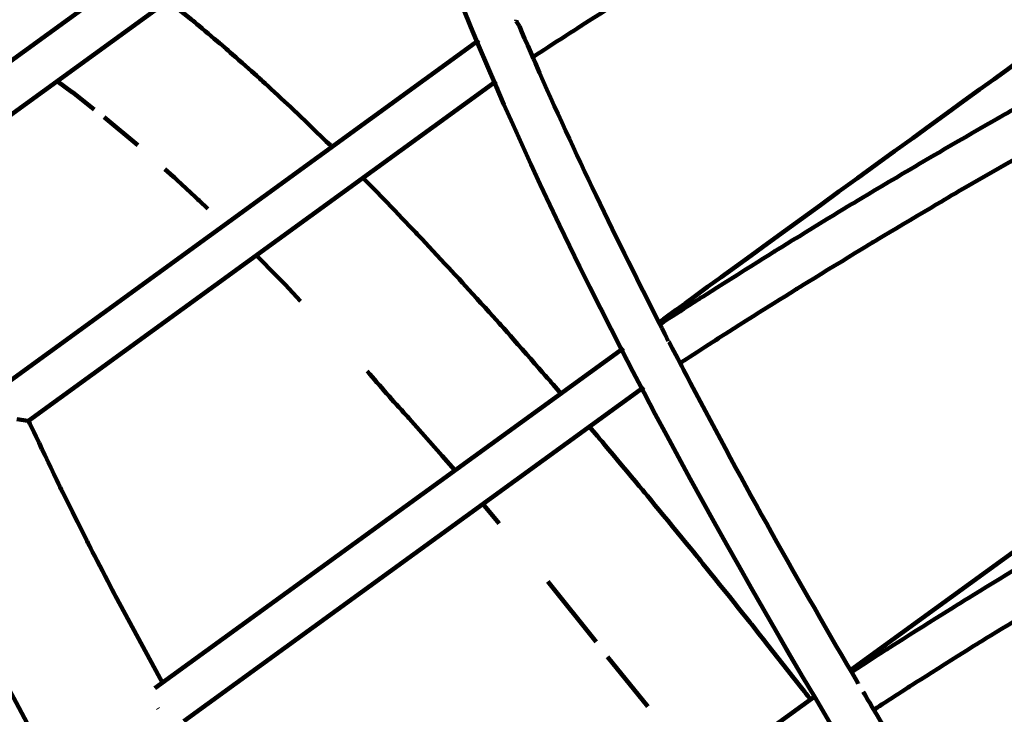
# Model space of a CAD drawing. Units: millimetres. Extents: x -4968 to 4916, y -4545 to 4557.
# Drawn here: x -1425 to -1202, y 1490 to 1648 of the extents above; entities that cross this region are included whole.
import ezdxf

# ---------------------------------------------------------------- set-up
doc = ezdxf.new("R2010")
doc.units = ezdxf.units.MM
doc.header["$MEASUREMENT"] = 0
doc.layers.add('layer 1', color=7, linetype='Continuous')

# ---------------------------------------------------------------- blocks, each defined once
blk = doc.blocks.new('ИК 0156Т-4')
at = {"layer": 'layer 1', "color": 18, "lineweight": 211, "true_color": 0x000000}
for points, knots in [([(439.8992, 2652.3859), (491.9172, 2700.1444), (547.5743, 2744.5488), (606.6422, 2785.1469), (606.6422, 2785.1469), (876.1661, 2970.3943), (1194.4743, 3060.6712), (1512.1053, 3052.0846), (1512.1053, 3052.0846), (1834.8224, 3120.0613), (2176.9142, 3083.2274), (2483.1669, 2937.2284), (2483.1669, 2937.2284), (2973.8501, 2703.3064), (3304.0498, 2222.0456), (3346.6851, 1680.6362), (3346.6851, 1680.6362), (3346.6851, 1680.6362), (3406.5749, 921.0597), (3406.5749, 921.0597), (3406.5749, 921.0597), (3406.5749, 921.0597), (3654.465, 942.8185), (3654.465, 942.8185), (3654.465, 942.8185), (3862.5522, 961.0836), (4050.2621, 873.5159), (4169.9705, 702.3324), (4169.9705, 702.3324), (4295.9399, 522.1963), (4324.5544, 323.4978), (4230.204, 121.0255), (4230.204, 121.0255), (4230.204, 121.0255), (4207.9855, 73.3455), (4207.9855, 73.3455), (4207.9855, 73.3455), (4402.8554, -54.0315), (4568.6336, -224.1073), (4691.243, -427.3026), (4691.243, -427.3026), (4901.3575, -775.5161), (4966.834, -1192.0897), (4873.8948, -1587.9163), (4873.8948, -1587.9163), (4822.6077, -1806.3472), (4725.311, -2008.9844), (4590.7246, -2183.4406), (4590.7246, -2183.4406), (4546.7633, -2402.7195), (4455.8249, -2611.6267), (4322.4585, -2794.7678), (4322.4585, -2794.7678), (4085.1394, -3120.6586), (3730.7482, -3341.9431), (3333.5907, -3411.8604), (3333.5907, -3411.8604), (3160.9223, -3442.2577), (2983.6381, -3443.1388), (2810.7669, -3414.9043), (2810.7669, -3414.9043), (2719.6489, -3490.5524), (2520.0097, -3744.0371), (2373.9964, -3697.667), (2373.9964, -3697.667), (2241.7238, -3868.5854), (2073.7384, -4012.3981), (1878.0087, -4117.4482), (1878.0087, -4117.4482), (1834.6739, -4140.7065), (1790.4633, -4161.8004), (1745.5328, -4180.7179), (1745.5328, -4180.7179), (1745.5328, -4180.7179), (1731.0153, -4193.7264), (1731.0153, -4193.7264), (1731.0153, -4193.7264), (1731.0153, -4193.7264), (1715.2759, -4193.0857), (1715.2759, -4193.0857), (1715.2759, -4193.0857), (1381.9921, -4325.2606), (1011.5424, -4339.1969), (666.2663, -4230.1037), (666.2663, -4230.1037), (589.9479, -4205.9902), (516.0637, -4176.2593), (445.0897, -4141.3346), (445.0897, -4141.3346), (445.0897, -4141.3346), (-634.9323, -4097.2983), (-634.9323, -4097.2983), (-634.9323, -4097.2983), (-866.3787, -4294.4142), (-1149.368, -4421.8844), (-1451.6844, -4463.7253), (-1451.6844, -4463.7253), (-1542.3221, -4476.2697), (-1634.0063, -4480.9709), (-1725.4291, -4477.8529), (-1725.4291, -4477.8529), (-1831.6456, -4510.4222), (-1941.6629, -4531.8616), (-2053.8135, -4541.3944), (-2053.8135, -4541.3944), (-2216.0283, -4555.1826), (-2380.242, -4543.6559), (-2538.9556, -4507.4302), (-2538.9556, -4507.4302), (-2832.5344, -4440.4221), (-3100.7955, -4291.03), (-3312.1511, -4077.5502), (-3312.1511, -4077.5502), (-3746.4984, -4080.954), (-4172.3465, -3905.827), (-4481.5505, -3577.8698), (-4481.5505, -3577.8698), (-4742.819, -3300.7554), (-4896.1874, -2939.3077), (-4913.5091, -2559.4567), (-4913.5091, -2559.4567), (-4917.2451, -2477.5286), (-4914.6147, -2395.3466), (-4905.6492, -2313.8248), (-4905.6492, -2313.8248), (-4894.4877, -2212.3341), (-4873.5378, -2112.2274), (-4843.2374, -2014.9628), (-4843.2374, -2014.9628), (-4837.5944, -1960.1773), (-4829.2457, -1905.681), (-4818.2411, -1851.7604), (-4818.2411, -1851.7604), (-4772.1321, -1625.8331), (-4679.9601, -1413.5099), (-4546.5674, -1228.9417), (-4546.5674, -1228.9417), (-4546.5674, -1228.9417), (-4705.822, -784.8692), (-4705.822, -784.8692), (-4705.822, -784.8692), (-4782.7225, -570.4365), (-4742.3303, -348.1802), (-4594.8983, -174.517), (-4594.8983, -174.517), (-4594.8983, -174.517), (-4445.2132, 1.8003), (-4445.2132, 1.8003), (-4445.2132, 1.8003), (-4445.2139, 74.2229), (-4440.2859, 146.7078), (-4430.4004, 218.6819), (-4430.4004, 218.6819), (-4401.6742, 427.8321), (-4331.691, 629.7022), (-4224.8917, 811.8013), (-4224.8917, 811.8013), (-3997.936, 1198.7743), (-3589.0057, 1489.4539), (-3141.68, 1572.3165), (-3141.68, 1572.3165), (-3061.631, 1918.1603), (-2930.0923, 2150.3017), (-2671.5849, 2394.1835), (-2671.5849, 2394.1835), (-2671.5849, 2394.1835), (-2671.5849, 3546.8967), (-2671.5849, 3546.8967), (-2671.5849, 3546.8967), (-2671.5849, 4097.6767), (-2222.3649, 4546.8967), (-1671.5849, 4546.8967), (-1671.5849, 4546.8967), (-1671.5849, 4546.8967), (-1087.7396, 4546.8967), (-1087.7396, 4546.8967), (-1087.7396, 4546.8967), (-536.9596, 4546.8967), (-87.7396, 4097.6767), (-87.7396, 3546.8967), (-87.7396, 3546.8967), (-87.7396, 3546.8967), (-87.7395, 2394.184), (-87.7395, 2394.184), (-87.7395, 2394.184), (-22.7098, 2332.8334), (26.9025, 2279.7999), (84.6111, 2211.374), (84.6111, 2211.374), (171.4751, 2380.3923), (292.096, 2532.4949), (439.8992, 2652.3859)], [0, 0, 0, 0, 0.02040816, 0.02040816, 0.02040816, 0.02040817, 0.04081633, 0.04081633, 0.04081633, 0.04081634, 0.06122449, 0.06122449, 0.06122449, 0.0612245, 0.08163265, 0.08163265, 0.08163265, 0.08163266, 0.10204082, 0.10204082, 0.10204082, 0.10204083, 0.12244898, 0.12244898, 0.12244898, 0.12244899, 0.14285714, 0.14285714, 0.14285714, 0.14285715, 0.16326531, 0.16326531, 0.16326531, 0.16326532, 0.18367347, 0.18367347, 0.18367347, 0.18367348, 0.20408163, 0.20408163, 0.20408163, 0.20408164, 0.2244898, 0.2244898, 0.2244898, 0.22448981, 0.24489796, 0.24489796, 0.24489796, 0.24489797, 0.26530612, 0.26530612, 0.26530612, 0.26530613, 0.28571429, 0.28571429, 0.28571429, 0.2857143, 0.30612245, 0.30612245, 0.30612245, 0.30612246, 0.32653061, 0.32653061, 0.32653061, 0.32653062, 0.34693878, 0.34693878, 0.34693878, 0.34693879, 0.36734694, 0.36734694, 0.36734694, 0.36734695, 0.3877551, 0.3877551, 0.3877551, 0.38775511, 0.40816327, 0.40816327, 0.40816327, 0.40816328, 0.42857143, 0.42857143, 0.42857143, 0.42857144, 0.44897959, 0.44897959, 0.44897959, 0.4489796, 0.46938776, 0.46938776, 0.46938776, 0.46938777, 0.48979592, 0.48979592, 0.48979592, 0.48979593, 0.51020408, 0.51020408, 0.51020408, 0.51020409, 0.53061224, 0.53061224, 0.53061224, 0.53061225, 0.55102041, 0.55102041, 0.55102041, 0.55102042, 0.57142857, 0.57142857, 0.57142857, 0.57142858, 0.59183673, 0.59183673, 0.59183673, 0.59183674, 0.6122449, 0.6122449, 0.6122449, 0.61224491, 0.63265306, 0.63265306, 0.63265306, 0.63265307, 0.65306122, 0.65306122, 0.65306122, 0.65306123, 0.67346939, 0.67346939, 0.67346939, 0.6734694, 0.69387755, 0.69387755, 0.69387755, 0.69387756, 0.71428571, 0.71428571, 0.71428571, 0.71428572, 0.73469388, 0.73469388, 0.73469388, 0.73469389, 0.75510204, 0.75510204, 0.75510204, 0.75510205, 0.7755102, 0.7755102, 0.7755102, 0.77551021, 0.79591837, 0.79591837, 0.79591837, 0.79591838, 0.81632653, 0.81632653, 0.81632653, 0.81632654, 0.83673469, 0.83673469, 0.83673469, 0.8367347, 0.85714286, 0.85714286, 0.85714286, 0.85714287, 0.87755102, 0.87755102, 0.87755102, 0.87755103, 0.89795918, 0.89795918, 0.89795918, 0.89795919, 0.91836735, 0.91836735, 0.91836735, 0.91836736, 0.93877551, 0.93877551, 0.93877551, 0.93877552, 0.95918367, 0.95918367, 0.95918367, 0.95918368, 1, 1, 1, 1]), ([(906.3683, -1137.2062), (920.3321, -1097.642), (982.0057, -1152.8176), (996.1952, -1165.732), (996.1952, -1165.732), (1110.1871, -1269.4766), (1316.0802, -1573.1656), (1345.2803, -1718.5082), (1345.2803, -1718.5082), (1349.2362, -1738.1978), (1354.2388, -1773.034), (1324.4134, -1772.6398)], [0, 0, 0, 0, 0.25, 0.25, 0.25, 0.25000001, 0.5, 0.5, 0.5, 0.50000001, 1, 1, 1, 1]), ([(906.3683, -1137.2062), (920.3321, -1097.642), (982.0057, -1152.8176), (996.1952, -1165.732), (996.1952, -1165.732), (1110.1871, -1269.4794), (1316.0802, -1573.1656), (1345.2803, -1718.5082), (1345.2803, -1718.5082), (1349.2362, -1738.1978), (1354.2388, -1773.034), (1324.4134, -1772.6398)], [0, 0, 0, 0, 0.25, 0.25, 0.25, 0.25000001, 0.5, 0.5, 0.5, 0.50000001, 1, 1, 1, 1]), ([(1298.4052, -1133.4733), (1298.4052, -1133.4733), (1296.1295, -1135.0665), (1296.1295, -1135.0665), (1296.1295, -1135.0665), (1296.1295, -1135.0665), (1471.3192, -1385.2656), (1471.3192, -1385.2656), (1471.3192, -1385.2656), (1471.3192, -1385.2656), (1473.5921, -1383.6724), (1473.5921, -1383.6724), (1473.5921, -1383.6724), (1473.5921, -1383.6724), (1472.4203, -1386.19), (1472.4203, -1386.19), (1472.4203, -1386.19), (1472.4203, -1386.19), (1749.2366, -1515.2739), (1749.2366, -1515.2739), (1749.2366, -1515.2739), (1749.2366, -1515.2739), (1750.4112, -1512.7563), (1750.4112, -1512.7563)], [0, 0, 0, 0, 0.14285714, 0.14285714, 0.14285714, 0.14285715, 0.28571429, 0.28571429, 0.28571429, 0.2857143, 0.42857143, 0.42857143, 0.42857143, 0.42857144, 0.57142857, 0.57142857, 0.57142857, 0.57142858, 0.71428571, 0.71428571, 0.71428571, 0.71428572, 1, 1, 1, 1]), ([(1298.4052, -1133.4733), (1298.4052, -1133.4733), (1296.1295, -1135.0665), (1296.1295, -1135.0665), (1296.1295, -1135.0665), (1296.1295, -1135.0665), (1471.3192, -1385.2656), (1471.3192, -1385.2656), (1471.3192, -1385.2656), (1471.3192, -1385.2656), (1473.5921, -1383.6724), (1473.5921, -1383.6724), (1473.5921, -1383.6724), (1473.5921, -1383.6724), (1472.4203, -1386.19), (1472.4203, -1386.19), (1472.4203, -1386.19), (1472.4203, -1386.19), (1749.2366, -1515.2739), (1749.2366, -1515.2739), (1749.2366, -1515.2739), (1749.2366, -1515.2739), (1750.4112, -1512.7563), (1750.4112, -1512.7563)], [0, 0, 0, 0, 0.14285714, 0.14285714, 0.14285714, 0.14285715, 0.28571429, 0.28571429, 0.28571429, 0.2857143, 0.42857143, 0.42857143, 0.42857143, 0.42857144, 0.57142857, 0.57142857, 0.57142857, 0.57142858, 0.71428571, 0.71428571, 0.71428571, 0.71428572, 1, 1, 1, 1]), ([(1180.1748, -1409.8165), (1180.1748, -1409.8165), (1180.2972, -1410.2488), (1180.2972, -1410.2488), (1180.2972, -1410.2488), (1180.2972, -1410.2488), (1187.4939, -1421.2274), (1187.4939, -1421.2274), (1187.4939, -1421.2274), (1200.5622, -1441.3182), (1213.5037, -1462.0086), (1225.8428, -1482.5556), (1225.8428, -1482.5556), (1225.8428, -1482.5556), (1232.3516, -1493.4826), (1232.3516, -1493.4826)], [0, 0, 0, 0, 0.2, 0.2, 0.2, 0.20000001, 0.4, 0.4, 0.4, 0.40000001, 0.6, 0.6, 0.6, 0.60000001, 1, 1, 1, 1]), ([(1180.1748, -1409.8165), (1180.1748, -1409.8165), (1180.2972, -1410.2488), (1180.2972, -1410.2488), (1180.2972, -1410.2488), (1180.2972, -1410.2488), (1187.4939, -1421.2274), (1187.4939, -1421.2274), (1187.4939, -1421.2274), (1200.5622, -1441.3182), (1213.5037, -1462.0086), (1225.8428, -1482.5556), (1225.8428, -1482.5556), (1225.8428, -1482.5556), (1232.3516, -1493.4826), (1232.3516, -1493.4826)], [0, 0, 0, 0, 0.2, 0.2, 0.2, 0.20000001, 0.4, 0.4, 0.4, 0.40000001, 0.6, 0.6, 0.6, 0.60000001, 1, 1, 1, 1]), ([(1243.265, -1492.5337), (1243.265, -1492.5337), (1347.0829, -1417.2063), (1347.0829, -1417.2063), (1347.0829, -1417.2063), (1347.0829, -1417.2063), (1348.1704, -1415.2705), (1348.1704, -1415.2705)], [0, 0, 0, 0, 0.33333333, 0.33333333, 0.33333333, 0.33333334, 1, 1, 1, 1]), ([(1243.265, -1492.5337), (1243.265, -1492.5337), (1347.0829, -1417.2063), (1347.0829, -1417.2063), (1347.0829, -1417.2063), (1347.0829, -1417.2063), (1348.1704, -1415.2705), (1348.1704, -1415.2705)], [0, 0, 0, 0, 0.33333333, 0.33333333, 0.33333333, 0.33333334, 1, 1, 1, 1]), ([(1125.4532, -1551.2873), (1125.4532, -1551.2873), (1141.2115, -1542.666), (1141.2115, -1542.666), (1141.2115, -1542.666), (1141.2115, -1542.666), (1157.5162, -1533.4981), (1157.5162, -1533.4981), (1157.5162, -1533.4981), (1157.5162, -1533.4981), (1173.7285, -1524.1264), (1173.7285, -1524.1264), (1173.7285, -1524.1264), (1173.7285, -1524.1264), (1189.8429, -1514.5425), (1189.8429, -1514.5425), (1189.8429, -1514.5425), (1189.8429, -1514.5425), (1205.8513, -1504.7439), (1205.8513, -1504.7439), (1205.8513, -1504.7439), (1205.8513, -1504.7439), (1221.7483, -1494.7278), (1221.7483, -1494.7278), (1221.7483, -1494.7278), (1221.7483, -1494.7278), (1229.9292, -1489.4152), (1229.9292, -1489.4152)], [0, 0, 0, 0, 0.125, 0.125, 0.125, 0.12500001, 0.25, 0.25, 0.25, 0.25000001, 0.375, 0.375, 0.375, 0.37500001, 0.5, 0.5, 0.5, 0.50000001, 0.625, 0.625, 0.625, 0.62500001, 0.75, 0.75, 0.75, 0.75000001, 1, 1, 1, 1]), ([(1125.4532, -1551.2873), (1125.4532, -1551.2873), (1141.2115, -1542.666), (1141.2115, -1542.666), (1141.2115, -1542.666), (1141.2115, -1542.666), (1157.5162, -1533.4981), (1157.5162, -1533.4981), (1157.5162, -1533.4981), (1157.5162, -1533.4981), (1173.7285, -1524.1264), (1173.7285, -1524.1264), (1173.7285, -1524.1264), (1173.7285, -1524.1264), (1189.8429, -1514.5425), (1189.8429, -1514.5425), (1189.8429, -1514.5425), (1189.8429, -1514.5425), (1205.8513, -1504.7439), (1205.8513, -1504.7439), (1205.8513, -1504.7439), (1205.8513, -1504.7439), (1221.7483, -1494.7278), (1221.7483, -1494.7278), (1221.7483, -1494.7278), (1221.7483, -1494.7278), (1229.9292, -1489.4152), (1229.9292, -1489.4152)], [0, 0, 0, 0, 0.125, 0.125, 0.125, 0.12500001, 0.25, 0.25, 0.25, 0.25000001, 0.375, 0.375, 0.375, 0.37500001, 0.5, 0.5, 0.5, 0.50000001, 0.625, 0.625, 0.625, 0.62500001, 0.75, 0.75, 0.75, 0.75000001, 1, 1, 1, 1]), ([(1294.588, -1553.7288), (1294.588, -1553.7288), (1292.7283, -1551.5619), (1292.7283, -1551.5619), (1292.7283, -1551.5619), (1292.7283, -1551.5619), (1281.4751, -1538.1364), (1281.4751, -1538.1364), (1281.4751, -1538.1364), (1281.4751, -1538.1364), (1269.8603, -1523.9632), (1269.8603, -1523.9632), (1269.8603, -1523.9632), (1269.8603, -1523.9632), (1257.8868, -1509.0369), (1257.8868, -1509.0369), (1257.8868, -1509.0369), (1257.8868, -1509.0369), (1245.5597, -1493.3493), (1245.5597, -1493.3493), (1245.5597, -1493.3493), (1245.5597, -1493.3493), (1244.3335, -1491.7588), (1244.3335, -1491.7588)], [0, 0, 0, 0, 0.14285714, 0.14285714, 0.14285714, 0.14285715, 0.28571429, 0.28571429, 0.28571429, 0.2857143, 0.42857143, 0.42857143, 0.42857143, 0.42857144, 0.57142857, 0.57142857, 0.57142857, 0.57142858, 0.71428571, 0.71428571, 0.71428571, 0.71428572, 1, 1, 1, 1]), ([(1294.588, -1553.7288), (1294.588, -1553.7288), (1292.7283, -1551.5619), (1292.7283, -1551.5619), (1292.7283, -1551.5619), (1292.7283, -1551.5619), (1281.4751, -1538.1364), (1281.4751, -1538.1364), (1281.4751, -1538.1364), (1281.4751, -1538.1364), (1269.8603, -1523.9632), (1269.8603, -1523.9632), (1269.8603, -1523.9632), (1269.8603, -1523.9632), (1257.8868, -1509.0369), (1257.8868, -1509.0369), (1257.8868, -1509.0369), (1257.8868, -1509.0369), (1245.5597, -1493.3493), (1245.5597, -1493.3493), (1245.5597, -1493.3493), (1245.5597, -1493.3493), (1244.3335, -1491.7588), (1244.3335, -1491.7588)], [0, 0, 0, 0, 0.14285714, 0.14285714, 0.14285714, 0.14285715, 0.28571429, 0.28571429, 0.28571429, 0.2857143, 0.42857143, 0.42857143, 0.42857143, 0.42857144, 0.57142857, 0.57142857, 0.57142857, 0.57142858, 0.71428571, 0.71428571, 0.71428571, 0.71428572, 1, 1, 1, 1]), ([(1233.5479, -1495.5026), (1240.2128, -1506.8938), (1246.7294, -1518.1406), (1253.1669, -1529.67), (1253.1669, -1529.67), (1259.4026, -1540.8382), (1265.6336, -1552.3147), (1271.5922, -1563.6335), (1271.5922, -1563.6335), (1271.5922, -1563.6335), (1276.4834, -1573.0188), (1276.4834, -1573.0188)], [0, 0, 0, 0, 0.25, 0.25, 0.25, 0.25000001, 0.5, 0.5, 0.5, 0.50000001, 1, 1, 1, 1]), ([(1233.5479, -1495.5026), (1240.2128, -1506.8938), (1246.7294, -1518.1406), (1253.1669, -1529.67), (1253.1669, -1529.67), (1259.4026, -1540.8382), (1265.6336, -1552.3147), (1271.5922, -1563.6335), (1271.5922, -1563.6335), (1271.5922, -1563.6335), (1276.4834, -1573.0188), (1276.4834, -1573.0188)], [0, 0, 0, 0, 0.25, 0.25, 0.25, 0.25000001, 0.5, 0.5, 0.5, 0.50000001, 1, 1, 1, 1]), ([(1391.6089, -1495.5543), (1391.6089, -1495.5543), (1401.9704, -1514.673), (1401.9704, -1514.673), (1401.9704, -1514.673), (1401.9704, -1514.673), (1408.4738, -1527.2013), (1408.4738, -1527.2013), (1408.4738, -1527.2013), (1408.4738, -1527.2013), (1414.5123, -1539.262), (1414.5123, -1539.262), (1414.5123, -1539.262), (1414.5123, -1539.262), (1422.0243, -1555.0475), (1422.0243, -1555.0475)], [0, 0, 0, 0, 0.2, 0.2, 0.2, 0.20000001, 0.4, 0.4, 0.4, 0.40000001, 0.6, 0.6, 0.6, 0.60000001, 1, 1, 1, 1]), ([(1391.6089, -1495.5543), (1391.6089, -1495.5543), (1401.9704, -1514.673), (1401.9704, -1514.673), (1401.9704, -1514.673), (1401.9704, -1514.673), (1408.4738, -1527.2013), (1408.4738, -1527.2013), (1408.4738, -1527.2013), (1408.4738, -1527.2013), (1414.5123, -1539.262), (1414.5123, -1539.262), (1414.5123, -1539.262), (1414.5123, -1539.262), (1422.0243, -1555.0475), (1422.0243, -1555.0475)], [0, 0, 0, 0, 0.2, 0.2, 0.2, 0.20000001, 0.4, 0.4, 0.4, 0.40000001, 0.6, 0.6, 0.6, 0.60000001, 1, 1, 1, 1]), ([(1129.7, -1560.2757), (1129.7, -1560.2757), (1145.7818, -1551.4776), (1145.7818, -1551.4776), (1145.7818, -1551.4776), (1145.7818, -1551.4776), (1162.1899, -1542.2527), (1162.1899, -1542.2527), (1162.1899, -1542.2527), (1162.1899, -1542.2527), (1178.5082, -1532.8184), (1178.5082, -1532.8184), (1178.5082, -1532.8184), (1178.5082, -1532.8184), (1194.7314, -1523.172), (1194.7314, -1523.172), (1194.7314, -1523.172), (1194.7314, -1523.172), (1210.8485, -1513.3055), (1210.8485, -1513.3055), (1210.8485, -1513.3055), (1210.8485, -1513.3055), (1226.8624, -1503.2159), (1226.8624, -1503.2159), (1226.8624, -1503.2159), (1226.8624, -1503.2159), (1234.978, -1497.9469), (1234.978, -1497.9469)], [0, 0, 0, 0, 0.125, 0.125, 0.125, 0.12500001, 0.25, 0.25, 0.25, 0.25000001, 0.375, 0.375, 0.375, 0.37500001, 0.5, 0.5, 0.5, 0.50000001, 0.625, 0.625, 0.625, 0.62500001, 0.75, 0.75, 0.75, 0.75000001, 1, 1, 1, 1]), ([(1129.7, -1560.2757), (1129.7, -1560.2757), (1145.7818, -1551.4776), (1145.7818, -1551.4776), (1145.7818, -1551.4776), (1145.7818, -1551.4776), (1162.1899, -1542.2527), (1162.1899, -1542.2527), (1162.1899, -1542.2527), (1162.1899, -1542.2527), (1178.5082, -1532.8184), (1178.5082, -1532.8184), (1178.5082, -1532.8184), (1178.5082, -1532.8184), (1194.7314, -1523.172), (1194.7314, -1523.172), (1194.7314, -1523.172), (1194.7314, -1523.172), (1210.8485, -1513.3055), (1210.8485, -1513.3055), (1210.8485, -1513.3055), (1210.8485, -1513.3055), (1226.8624, -1503.2159), (1226.8624, -1503.2159), (1226.8624, -1503.2159), (1226.8624, -1503.2159), (1234.978, -1497.9469), (1234.978, -1497.9469)], [0, 0, 0, 0, 0.125, 0.125, 0.125, 0.12500001, 0.25, 0.25, 0.25, 0.25000001, 0.375, 0.375, 0.375, 0.37500001, 0.5, 0.5, 0.5, 0.50000001, 0.625, 0.625, 0.625, 0.62500001, 0.75, 0.75, 0.75, 0.75000001, 1, 1, 1, 1]), ([(1315.7186, -1632.1803), (1315.7186, -1632.1803), (1422.0515, -1555.0311), (1422.0515, -1555.0311), (1422.0515, -1555.0311), (1422.0515, -1555.0311), (1422.2228, -1555.0529), (1422.2228, -1555.0529)], [0, 0, 0, 0, 0.33333333, 0.33333333, 0.33333333, 0.33333334, 1, 1, 1, 1]), ([(1315.7186, -1632.1803), (1315.7186, -1632.1803), (1422.0515, -1555.0311), (1422.0515, -1555.0311), (1422.0515, -1555.0311), (1422.0515, -1555.0311), (1422.2228, -1555.0529), (1422.2228, -1555.0529)], [0, 0, 0, 0, 0.33333333, 0.33333333, 0.33333333, 0.33333334, 1, 1, 1, 1]), ([(1127.8621, -1556.3416), (1127.8621, -1556.3416), (1128.1013, -1556.8419), (1128.1013, -1556.8419), (1128.1013, -1556.8419), (1154.6879, -1613.2112), (1183.5731, -1684.6188), (1197.994, -1745.3075), (1197.994, -1745.3075), (1199.3197, -1750.8864), (1200.7117, -1757.2239), (1201.8112, -1762.8493), (1201.8112, -1762.8493), (1201.8112, -1762.8493), (1203.3337, -1771.1173), (1203.3337, -1771.1173), (1203.3337, -1771.1173), (1203.3337, -1771.1173), (1204.5327, -1778.7), (1204.5327, -1778.7)], [0, 0, 0, 0, 0.16666667, 0.16666667, 0.16666667, 0.16666668, 0.33333333, 0.33333333, 0.33333333, 0.33333334, 0.5, 0.5, 0.5, 0.50000001, 0.66666667, 0.66666667, 0.66666667, 0.66666668, 1, 1, 1, 1]), ([(1127.8621, -1556.3416), (1127.8621, -1556.3416), (1128.1013, -1556.8419), (1128.1013, -1556.8419), (1128.1013, -1556.8419), (1154.6879, -1613.2112), (1183.5731, -1684.6188), (1197.994, -1745.3075), (1197.994, -1745.3075), (1199.3197, -1750.8864), (1200.7117, -1757.2239), (1201.8112, -1762.8493), (1201.8112, -1762.8493), (1201.8112, -1762.8493), (1203.3337, -1771.1173), (1203.3337, -1771.1173), (1203.3337, -1771.1173), (1203.3337, -1771.1173), (1204.5327, -1778.7), (1204.5327, -1778.7)], [0, 0, 0, 0, 0.16666667, 0.16666667, 0.16666667, 0.16666668, 0.33333333, 0.33333333, 0.33333333, 0.33333334, 0.5, 0.5, 0.5, 0.50000001, 0.66666667, 0.66666667, 0.66666667, 0.66666668, 1, 1, 1, 1]), ([(1345.0546, -1566.2979), (1342.087, -1562.9222), (1339.2065, -1559.5584), (1336.1587, -1556.2736), (1336.1587, -1556.2736), (1336.1587, -1556.2736), (1335.498, -1555.5613), (1335.498, -1555.5613)], [0, 0, 0, 0, 0.33333333, 0.33333333, 0.33333333, 0.33333334, 1, 1, 1, 1]), ([(1345.0546, -1566.2979), (1342.087, -1562.9222), (1339.2065, -1559.5584), (1336.1587, -1556.2736), (1336.1587, -1556.2736), (1336.1587, -1556.2736), (1335.498, -1555.5613), (1335.498, -1555.5613)], [0, 0, 0, 0, 0.33333333, 0.33333333, 0.33333333, 0.33333334, 1, 1, 1, 1]), ([(1346.0035, -1610.2068), (1346.0035, -1610.2068), (1343.5185, -1607.7137), (1343.5185, -1607.7137), (1343.5185, -1607.7137), (1343.5185, -1607.7137), (1334.1005, -1597.9259), (1334.1005, -1597.9259), (1334.1005, -1597.9259), (1334.1005, -1597.9259), (1324.3101, -1587.4231), (1324.3101, -1587.4231), (1324.3101, -1587.4231), (1324.3101, -1587.4231), (1314.1499, -1576.1998), (1314.1499, -1576.1998), (1314.1499, -1576.1998), (1314.1499, -1576.1998), (1303.6199, -1564.2479), (1303.6199, -1564.2479), (1303.6199, -1564.2479), (1303.6199, -1564.2479), (1301.0533, -1561.2572), (1301.0533, -1561.2572)], [0, 0, 0, 0, 0.14285714, 0.14285714, 0.14285714, 0.14285715, 0.28571429, 0.28571429, 0.28571429, 0.2857143, 0.42857143, 0.42857143, 0.42857143, 0.42857144, 0.57142857, 0.57142857, 0.57142857, 0.57142858, 0.71428571, 0.71428571, 0.71428571, 0.71428572, 1, 1, 1, 1]), ([(1346.0035, -1610.2068), (1346.0035, -1610.2068), (1343.5185, -1607.7137), (1343.5185, -1607.7137), (1343.5185, -1607.7137), (1343.5185, -1607.7137), (1334.1005, -1597.9259), (1334.1005, -1597.9259), (1334.1005, -1597.9259), (1334.1005, -1597.9259), (1324.3101, -1587.4231), (1324.3101, -1587.4231), (1324.3101, -1587.4231), (1324.3101, -1587.4231), (1314.1499, -1576.1998), (1314.1499, -1576.1998), (1314.1499, -1576.1998), (1314.1499, -1576.1998), (1303.6199, -1564.2479), (1303.6199, -1564.2479), (1303.6199, -1564.2479), (1303.6199, -1564.2479), (1301.0533, -1561.2572), (1301.0533, -1561.2572)], [0, 0, 0, 0, 0.14285714, 0.14285714, 0.14285714, 0.14285715, 0.28571429, 0.28571429, 0.28571429, 0.2857143, 0.42857143, 0.42857143, 0.42857143, 0.42857144, 0.57142857, 0.57142857, 0.57142857, 0.57142858, 0.71428571, 0.71428571, 0.71428571, 0.71428572, 1, 1, 1, 1]), ([(1319.718, -1641.5004), (1319.718, -1641.5004), (1429.5527, -1561.8092), (1429.5527, -1561.8092), (1429.5527, -1561.8092), (1429.5527, -1561.8092), (1430.1645, -1560.2132), (1430.1645, -1560.2132)], [0, 0, 0, 0, 0.33333333, 0.33333333, 0.33333333, 0.33333334, 1, 1, 1, 1]), ([(1319.718, -1641.5004), (1319.718, -1641.5004), (1429.5527, -1561.8092), (1429.5527, -1561.8092), (1429.5527, -1561.8092), (1429.5527, -1561.8092), (1430.1645, -1560.2132), (1430.1645, -1560.2132)], [0, 0, 0, 0, 0.33333333, 0.33333333, 0.33333333, 0.33333334, 1, 1, 1, 1]), ([(1161.8391, -1634.6028), (1161.8391, -1634.6028), (1178.3124, -1625.5872), (1178.3124, -1625.5872), (1178.3124, -1625.5872), (1178.3124, -1625.5872), (1195.7319, -1615.7885), (1195.7319, -1615.7885), (1195.7319, -1615.7885), (1195.7319, -1615.7885), (1213.0535, -1605.7697), (1213.0535, -1605.7697), (1213.0535, -1605.7697), (1213.0535, -1605.7697), (1230.269, -1595.5306), (1230.269, -1595.5306), (1230.269, -1595.5306), (1230.269, -1595.5306), (1247.3731, -1585.0632), (1247.3731, -1585.0632), (1247.3731, -1585.0632), (1247.3731, -1585.0632), (1264.3629, -1574.3646), (1264.3629, -1574.3646), (1264.3629, -1574.3646), (1264.3629, -1574.3646), (1273.9467, -1568.1494), (1273.9467, -1568.1494)], [0, 0, 0, 0, 0.125, 0.125, 0.125, 0.12500001, 0.25, 0.25, 0.25, 0.25000001, 0.375, 0.375, 0.375, 0.37500001, 0.5, 0.5, 0.5, 0.50000001, 0.625, 0.625, 0.625, 0.62500001, 0.75, 0.75, 0.75, 0.75000001, 1, 1, 1, 1]), ([(1161.8391, -1634.6028), (1161.8391, -1634.6028), (1178.3124, -1625.5872), (1178.3124, -1625.5872), (1178.3124, -1625.5872), (1178.3124, -1625.5872), (1195.7319, -1615.7885), (1195.7319, -1615.7885), (1195.7319, -1615.7885), (1195.7319, -1615.7885), (1213.0535, -1605.7697), (1213.0535, -1605.7697), (1213.0535, -1605.7697), (1213.0535, -1605.7697), (1230.269, -1595.5306), (1230.269, -1595.5306), (1230.269, -1595.5306), (1230.269, -1595.5306), (1247.3731, -1585.0632), (1247.3731, -1585.0632), (1247.3731, -1585.0632), (1247.3731, -1585.0632), (1264.3629, -1574.3646), (1264.3629, -1574.3646), (1264.3629, -1574.3646), (1264.3629, -1574.3646), (1273.9467, -1568.1494), (1273.9467, -1568.1494)], [0, 0, 0, 0, 0.125, 0.125, 0.125, 0.12500001, 0.25, 0.25, 0.25, 0.25000001, 0.375, 0.375, 0.375, 0.37500001, 0.5, 0.5, 0.5, 0.50000001, 0.625, 0.625, 0.625, 0.62500001, 0.75, 0.75, 0.75, 0.75000001, 1, 1, 1, 1]), ([(1165.4932, -1643.9174), (1165.4932, -1643.9174), (1182.8855, -1634.3988), (1182.8855, -1634.3988), (1182.8855, -1634.3988), (1182.8855, -1634.3988), (1200.4055, -1624.5431), (1200.4055, -1624.5431), (1200.4055, -1624.5431), (1200.4055, -1624.5431), (1217.8332, -1614.4645), (1217.8332, -1614.4645), (1217.8332, -1614.4645), (1217.8332, -1614.4645), (1235.1575, -1604.1602), (1235.1575, -1604.1602), (1235.1575, -1604.1602), (1235.1575, -1604.1602), (1252.373, -1593.6247), (1252.373, -1593.6247), (1252.373, -1593.6247), (1252.373, -1593.6247), (1269.4743, -1582.8555), (1269.4743, -1582.8555), (1269.4743, -1582.8555), (1269.4743, -1582.8555), (1278.5252, -1576.9856), (1278.5252, -1576.9856)], [0, 0, 0, 0, 0.125, 0.125, 0.125, 0.12500001, 0.25, 0.25, 0.25, 0.25000001, 0.375, 0.375, 0.375, 0.37500001, 0.5, 0.5, 0.5, 0.50000001, 0.625, 0.625, 0.625, 0.62500001, 0.75, 0.75, 0.75, 0.75000001, 1, 1, 1, 1]), ([(1165.4932, -1643.9174), (1165.4932, -1643.9174), (1182.8855, -1634.3988), (1182.8855, -1634.3988), (1182.8855, -1634.3988), (1182.8855, -1634.3988), (1200.4055, -1624.5431), (1200.4055, -1624.5431), (1200.4055, -1624.5431), (1200.4055, -1624.5431), (1217.8332, -1614.4645), (1217.8332, -1614.4645), (1217.8332, -1614.4645), (1217.8332, -1614.4645), (1235.1575, -1604.1602), (1235.1575, -1604.1602), (1235.1575, -1604.1602), (1235.1575, -1604.1602), (1252.373, -1593.6247), (1252.373, -1593.6247), (1252.373, -1593.6247), (1252.373, -1593.6247), (1269.4743, -1582.8555), (1269.4743, -1582.8555), (1269.4743, -1582.8555), (1269.4743, -1582.8555), (1278.5252, -1576.9856), (1278.5252, -1576.9856)], [0, 0, 0, 0, 0.125, 0.125, 0.125, 0.12500001, 0.25, 0.25, 0.25, 0.25000001, 0.375, 0.375, 0.375, 0.37500001, 0.5, 0.5, 0.5, 0.50000001, 0.625, 0.625, 0.625, 0.62500001, 0.75, 0.75, 0.75, 0.75000001, 1, 1, 1, 1]), ([(1187.7005, -1643.4389), (1187.7005, -1643.4389), (1188.4999, -1642.9223), (1188.4999, -1642.9223), (1188.4999, -1642.9223), (1188.4999, -1642.9223), (1278.7536, -1577.4369), (1278.7536, -1577.4369)], [0, 0, 0, 0, 0.33333333, 0.33333333, 0.33333333, 0.33333334, 1, 1, 1, 1]), ([(1187.7005, -1643.4389), (1187.7005, -1643.4389), (1188.4999, -1642.9223), (1188.4999, -1642.9223), (1188.4999, -1642.9223), (1188.4999, -1642.9223), (1278.7536, -1577.4369), (1278.7536, -1577.4369)], [0, 0, 0, 0, 0.33333333, 0.33333333, 0.33333333, 0.33333334, 1, 1, 1, 1]), ([(1278.0956, -1576.1482), (1283.206, -1586.173), (1288.1733, -1596.054), (1293.0355, -1606.2101), (1293.0355, -1606.2101), (1297.6794, -1615.9103), (1302.3664, -1626.0673), (1306.684, -1635.9159), (1306.684, -1635.9159), (1306.684, -1635.9159), (1310.4795, -1644.7167), (1310.4795, -1644.7167)], [0, 0, 0, 0, 0.25, 0.25, 0.25, 0.25000001, 0.5, 0.5, 0.5, 0.50000001, 1, 1, 1, 1]), ([(1278.0956, -1576.1482), (1283.206, -1586.173), (1288.1733, -1596.054), (1293.0355, -1606.2101), (1293.0355, -1606.2101), (1297.6794, -1615.9103), (1302.3664, -1626.0673), (1306.684, -1635.9159), (1306.684, -1635.9159), (1306.684, -1635.9159), (1310.4795, -1644.7167), (1310.4795, -1644.7167)], [0, 0, 0, 0, 0.25, 0.25, 0.25, 0.25000001, 0.5, 0.5, 0.5, 0.50000001, 1, 1, 1, 1]), ([(1381.2774, -1603.2358), (1381.2774, -1603.2358), (1383.2649, -1605.0873), (1383.2649, -1605.0873), (1383.2649, -1605.0873), (1383.2649, -1605.0873), (1389.1267, -1610.5684), (1389.1267, -1610.5684)], [0, 0, 0, 0, 0.33333333, 0.33333333, 0.33333333, 0.33333334, 1, 1, 1, 1]), ([(1381.2774, -1603.2358), (1381.2774, -1603.2358), (1383.2649, -1605.0873), (1383.2649, -1605.0873), (1383.2649, -1605.0873), (1383.2649, -1605.0873), (1389.1267, -1610.5684), (1389.1267, -1610.5684)], [0, 0, 0, 0, 0.33333333, 0.33333333, 0.33333333, 0.33333334, 1, 1, 1, 1]), ([(1390.4045, -1650.4725), (1390.4045, -1650.4725), (1384.9478, -1646.1604), (1384.9478, -1646.1604), (1384.9478, -1646.1604), (1384.9478, -1646.1604), (1377.4249, -1639.8501), (1377.4249, -1639.8501), (1377.4249, -1639.8501), (1377.4249, -1639.8501), (1369.5186, -1632.8546), (1369.5186, -1632.8546), (1369.5186, -1632.8546), (1369.5186, -1632.8546), (1361.2316, -1625.1712), (1361.2316, -1625.1712), (1361.2316, -1625.1712), (1361.2316, -1625.1712), (1353.0806, -1617.2948), (1353.0806, -1617.2948)], [0, 0, 0, 0, 0.16666667, 0.16666667, 0.16666667, 0.16666668, 0.33333333, 0.33333333, 0.33333333, 0.33333334, 0.5, 0.5, 0.5, 0.50000001, 0.66666667, 0.66666667, 0.66666667, 0.66666668, 1, 1, 1, 1]), ([(1390.4045, -1650.4725), (1390.4045, -1650.4725), (1384.9478, -1646.1604), (1384.9478, -1646.1604), (1384.9478, -1646.1604), (1384.9478, -1646.1604), (1377.4249, -1639.8501), (1377.4249, -1639.8501), (1377.4249, -1639.8501), (1377.4249, -1639.8501), (1369.5186, -1632.8546), (1369.5186, -1632.8546), (1369.5186, -1632.8546), (1369.5186, -1632.8546), (1361.2316, -1625.1712), (1361.2316, -1625.1712), (1361.2316, -1625.1712), (1361.2316, -1625.1712), (1353.0806, -1617.2948), (1353.0806, -1617.2948)], [0, 0, 0, 0, 0.16666667, 0.16666667, 0.16666667, 0.16666668, 0.33333333, 0.33333333, 0.33333333, 0.33333334, 0.5, 0.5, 0.5, 0.50000001, 0.66666667, 0.66666667, 0.66666667, 0.66666668, 1, 1, 1, 1]), ([(1187.9588, -1708.5627), (1187.9588, -1708.5627), (1204.9106, -1699.2834), (1204.9106, -1699.2834), (1204.9106, -1699.2834), (1204.9106, -1699.2834), (1223.4122, -1688.8703), (1223.4122, -1688.8703), (1223.4122, -1688.8703), (1223.4122, -1688.8703), (1241.8104, -1678.2262), (1241.8104, -1678.2262), (1241.8104, -1678.2262), (1241.8104, -1678.2262), (1260.0971, -1667.3455), (1260.0971, -1667.3455), (1260.0971, -1667.3455), (1260.0971, -1667.3455), (1278.2696, -1656.2282), (1278.2696, -1656.2282), (1278.2696, -1656.2282), (1278.2696, -1656.2282), (1296.3199, -1644.8663), (1296.3199, -1644.8663), (1296.3199, -1644.8663), (1296.3199, -1644.8663), (1307.4371, -1637.6669), (1307.4371, -1637.6669)], [0, 0, 0, 0, 0.125, 0.125, 0.125, 0.12500001, 0.25, 0.25, 0.25, 0.25000001, 0.375, 0.375, 0.375, 0.37500001, 0.5, 0.5, 0.5, 0.50000001, 0.625, 0.625, 0.625, 0.62500001, 0.75, 0.75, 0.75, 0.75000001, 1, 1, 1, 1]), ([(1187.9588, -1708.5627), (1187.9588, -1708.5627), (1204.9106, -1699.2834), (1204.9106, -1699.2834), (1204.9106, -1699.2834), (1204.9106, -1699.2834), (1223.4122, -1688.8703), (1223.4122, -1688.8703), (1223.4122, -1688.8703), (1223.4122, -1688.8703), (1241.8104, -1678.2262), (1241.8104, -1678.2262), (1241.8104, -1678.2262), (1241.8104, -1678.2262), (1260.0971, -1667.3455), (1260.0971, -1667.3455), (1260.0971, -1667.3455), (1260.0971, -1667.3455), (1278.2696, -1656.2282), (1278.2696, -1656.2282), (1278.2696, -1656.2282), (1278.2696, -1656.2282), (1296.3199, -1644.8663), (1296.3199, -1644.8663), (1296.3199, -1644.8663), (1296.3199, -1644.8663), (1307.4371, -1637.6669), (1307.4371, -1637.6669)], [0, 0, 0, 0, 0.125, 0.125, 0.125, 0.12500001, 0.25, 0.25, 0.25, 0.25000001, 0.375, 0.375, 0.375, 0.37500001, 0.5, 0.5, 0.5, 0.50000001, 0.625, 0.625, 0.625, 0.62500001, 0.75, 0.75, 0.75, 0.75000001, 1, 1, 1, 1]), ([(1226.4083, -1687.1357), (1215.3966, -1675.3278), (1204.4425, -1662.8983), (1194.0082, -1650.5785), (1194.0082, -1650.5785), (1194.0082, -1650.5785), (1187.9071, -1643.3057), (1187.9071, -1643.3057)], [0, 0, 0, 0, 0.33333333, 0.33333333, 0.33333333, 0.33333334, 1, 1, 1, 1]), ([(1226.4083, -1687.1357), (1215.3966, -1675.3278), (1204.4425, -1662.8983), (1194.0082, -1650.5785), (1194.0082, -1650.5785), (1194.0082, -1650.5785), (1187.9071, -1643.3057), (1187.9071, -1643.3057)], [0, 0, 0, 0, 0.33333333, 0.33333333, 0.33333333, 0.33333334, 1, 1, 1, 1])]:
    blk.add_open_spline(points, degree=3, knots=knots, dxfattribs=at)
for points in [[(1311.6214, -1310.7265), (1362.0173, -1381.8807), (1440.5286, -1503.7733), (1468.1056, -1586.8331)], [(1311.6214, -1310.7265), (1362.0173, -1381.8807), (1440.5286, -1503.7733), (1468.1056, -1586.8331)], [(1282.2228, -1562.7009), (1282.2228, -1562.7009), (1386.7667, -1486.8459), (1386.7667, -1486.8459)], [(1229.9292, -1489.4152), (1229.9292, -1489.4152), (1229.9292, -1489.4152), (1229.9292, -1489.4152)], [(1241.4162, -1489.3772), (1241.4162, -1489.3772), (1241.4162, -1489.3772), (1241.4162, -1489.3772)], [(1290.42, -1501.446), (1290.42, -1501.446), (1281.3038, -1490.1683), (1281.3038, -1490.1683)], [(1281.3038, -1490.1683), (1281.3038, -1490.1683), (1281.3038, -1490.1683), (1281.3038, -1490.1683)], [(1290.42, -1501.446), (1290.42, -1501.446), (1281.3038, -1490.1683), (1281.3038, -1490.1683)], [(1392.6312, -1489.7415), (1392.6312, -1489.7415), (1392.5796, -1489.6463), (1392.5796, -1489.6463)], [(1244.3335, -1491.7588), (1244.3335, -1491.7588), (1244.3335, -1491.7588), (1244.3335, -1491.7588)], [(1221.7483, -1494.7278), (1221.7483, -1494.7278), (1221.7483, -1494.7278), (1221.7483, -1494.7278)], [(1232.3516, -1493.4826), (1232.3516, -1493.4826), (1232.3516, -1493.4826), (1232.3516, -1493.4826)], [(1243.265, -1492.5337), (1243.265, -1492.5337), (1243.265, -1492.5337), (1243.265, -1492.5337)], [(1245.5597, -1493.3493), (1245.5597, -1493.3493), (1245.5597, -1493.3493), (1245.5597, -1493.3493)], [(1286.8258, -1571.5833), (1286.8258, -1571.5833), (1393.3245, -1494.3091), (1393.3245, -1494.3091)], [(1233.48, -1495.3286), (1233.48, -1495.3286), (1233.5479, -1495.5026), (1233.5479, -1495.5026)], [(1233.5479, -1495.5026), (1233.5479, -1495.5026), (1233.5479, -1495.5026), (1233.5479, -1495.5026)], [(1391.6089, -1495.5543), (1391.6089, -1495.5543), (1391.6089, -1495.5543), (1391.6089, -1495.5543)], [(1134.7815, -1571.2462), (1134.7815, -1571.2462), (1235.2254, -1498.3683), (1235.2254, -1498.3683)], [(1234.978, -1497.9469), (1234.978, -1497.9469), (1234.978, -1497.9469), (1234.978, -1497.9469)], [(1286.959, -1497.1638), (1286.959, -1497.1638), (1286.959, -1497.1638), (1286.959, -1497.1638)], [(1288.6066, -1499.2002), (1288.6066, -1499.2002), (1288.6066, -1499.2002), (1288.6066, -1499.2002)], [(1248.2839, -1501.1088), (1248.2839, -1501.1088), (1248.2839, -1501.1088), (1248.2839, -1501.1088)], [(1290.42, -1501.446), (1290.42, -1501.446), (1290.42, -1501.446), (1290.42, -1501.446)], [(1226.8624, -1503.2159), (1226.8624, -1503.2159), (1226.8624, -1503.2159), (1226.8624, -1503.2159)], [(1395.002, -1501.688), (1395.002, -1501.688), (1395.002, -1501.688), (1395.002, -1501.688)], [(1205.8513, -1504.7439), (1205.8513, -1504.7439), (1205.8513, -1504.7439), (1205.8513, -1504.7439)], [(1304.0195, -1518.58), (1304.0195, -1518.58), (1293.0029, -1504.8255), (1293.0029, -1504.8255)], [(1293.0029, -1504.8255), (1293.0029, -1504.8255), (1293.0029, -1504.8255), (1293.0029, -1504.8255)], [(1304.0195, -1518.58), (1304.0195, -1518.58), (1293.0029, -1504.8255), (1293.0029, -1504.8255)], [(1239.9507, -1506.4459), (1239.9507, -1506.4459), (1239.9507, -1506.4459), (1239.9507, -1506.4459)], [(1257.8868, -1509.0369), (1257.8868, -1509.0369), (1257.8868, -1509.0369), (1257.8868, -1509.0369)], [(1297.527, -1510.4752), (1297.527, -1510.4752), (1297.527, -1510.4752), (1297.527, -1510.4752)], [(1210.8485, -1513.3055), (1210.8485, -1513.3055), (1210.8485, -1513.3055), (1210.8485, -1513.3055)], [(1254.9885, -1512.7807), (1254.9885, -1512.7807), (1254.9885, -1512.7807), (1254.9885, -1512.7807)], [(1401.9704, -1514.673), (1401.9704, -1514.673), (1401.9704, -1514.673), (1401.9704, -1514.673)], [(1246.6472, -1518.1015), (1246.6472, -1518.1015), (1246.6472, -1518.1015), (1246.6472, -1518.1015)], [(1304.0195, -1518.58), (1304.0195, -1518.58), (1304.0195, -1518.58), (1304.0195, -1518.58)], [(1261.5163, -1524.3629), (1261.5163, -1524.3629), (1261.5163, -1524.3629), (1261.5163, -1524.3629)], [(1269.8603, -1523.9632), (1269.8603, -1523.9632), (1269.8603, -1523.9632), (1269.8603, -1523.9632)], [(1408.4738, -1527.2013), (1408.4738, -1527.2013), (1408.4738, -1527.2013), (1408.4738, -1527.2013)], [(1253.1669, -1529.67), (1253.1669, -1529.67), (1253.1669, -1529.67), (1253.1669, -1529.67)], [(1318.4565, -1535.8091), (1318.4565, -1535.8091), (1315.0525, -1531.739), (1315.0525, -1531.739)], [(1267.8593, -1535.8336), (1267.8593, -1535.8336), (1267.8593, -1535.8336), (1267.8593, -1535.8336)], [(1318.7691, -1536.1843), (1318.7691, -1536.1843), (1318.4565, -1535.8091), (1318.4565, -1535.8091)], [(1281.4751, -1538.1364), (1281.4751, -1538.1364), (1281.4751, -1538.1364), (1281.4751, -1538.1364)], [(1414.5123, -1539.262), (1414.5123, -1539.262), (1414.5123, -1539.262), (1414.5123, -1539.262)], [(1259.5044, -1541.1271), (1259.5044, -1541.1271), (1259.5044, -1541.1271), (1259.5044, -1541.1271)], [(1325.2154, -1543.8921), (1325.2154, -1543.8921), (1325.1284, -1543.7888), (1325.1284, -1543.7888)], [(1328.0484, -1547.1058), (1328.0484, -1547.1058), (1325.2154, -1543.8921), (1325.2154, -1543.8921)], [(1274.012, -1547.1765), (1274.012, -1547.1765), (1274.012, -1547.1765), (1274.012, -1547.1765)], [(1335.498, -1555.5613), (1335.498, -1555.5613), (1328.0484, -1547.1058), (1328.0484, -1547.1058)], [(1265.6489, -1552.4564), (1265.6489, -1552.4564), (1265.6489, -1552.4564), (1265.6489, -1552.4564)], [(1292.7283, -1551.5619), (1292.7283, -1551.5619), (1292.7283, -1551.5619), (1292.7283, -1551.5619)], [(1420.0885, -1550.8469), (1420.0885, -1550.8469), (1420.0885, -1550.8469), (1420.0885, -1550.8469)], [(1294.588, -1553.7288), (1294.588, -1553.7288), (1294.588, -1553.7288), (1294.588, -1553.7288)], [(1422.0243, -1555.0475), (1422.0243, -1555.0475), (1422.0243, -1555.0475), (1422.0243, -1555.0475)], [(1422.0515, -1555.0311), (1422.0515, -1555.0311), (1422.0515, -1555.0311), (1422.0515, -1555.0311)], [(1424.7187, -1555.4036), (1424.7187, -1555.4036), (1422.2201, -1555.0556), (1422.2201, -1555.0556)], [(1422.2228, -1555.0529), (1422.2228, -1555.0529), (1422.2228, -1555.0529), (1422.2228, -1555.0529)], [(1335.498, -1555.5613), (1335.498, -1555.5613), (1335.498, -1555.5613), (1335.498, -1555.5613)], [(1336.1587, -1556.2736), (1336.1587, -1556.2736), (1336.1587, -1556.2736), (1336.1587, -1556.2736)], [(1279.9635, -1558.3644), (1279.9635, -1558.3644), (1279.9635, -1558.3644), (1279.9635, -1558.3644)], [(1337.7737, -1558.0137), (1337.7737, -1558.0137), (1337.7737, -1558.0137), (1337.7737, -1558.0137)], [(1338.4316, -1558.7641), (1338.4316, -1558.7641), (1338.4316, -1558.7641), (1338.4316, -1558.7641)], [(1301.0533, -1561.2572), (1301.0533, -1561.2572), (1301.0533, -1561.2572), (1301.0533, -1561.2572)], [(1271.5922, -1563.6335), (1271.5922, -1563.6335), (1271.5922, -1563.6335), (1271.5922, -1563.6335)], [(1303.6199, -1564.2479), (1303.6199, -1564.2479), (1303.6199, -1564.2479), (1303.6199, -1564.2479)], [(1345.0546, -1566.2979), (1345.0546, -1566.2979), (1345.0546, -1566.2979), (1345.0546, -1566.2979)], [(1273.9467, -1568.1494), (1273.9467, -1568.1494), (1273.9467, -1568.1494), (1273.9467, -1568.1494)], [(1285.7056, -1569.3865), (1285.7056, -1569.3865), (1285.7056, -1569.3865), (1285.7056, -1569.3865)], [(1276.4834, -1573.0188), (1276.4834, -1573.0188), (1276.4834, -1573.0188), (1276.4834, -1573.0188)], [(1264.3629, -1574.3646), (1264.3629, -1574.3646), (1264.3629, -1574.3646), (1264.3629, -1574.3646)], [(1276.6248, -1573.1357), (1276.6248, -1573.1357), (1277.3751, -1574.6501), (1277.3751, -1574.6501)], [(1276.6248, -1573.1357), (1276.6248, -1573.1357), (1276.6248, -1573.1357), (1276.6248, -1573.1357)], [(1276.6248, -1573.1357), (1276.6248, -1573.1357), (1277.3751, -1574.6501), (1277.3751, -1574.6501)], [(1277.3534, -1574.6066), (1277.3534, -1574.6066), (1277.3534, -1574.6066), (1277.3534, -1574.6066)], [(1278.1201, -1576.0965), (1278.1201, -1576.0965), (1277.3751, -1574.6501), (1277.3751, -1574.6501)], [(1277.3751, -1574.6501), (1277.3751, -1574.6501), (1277.3751, -1574.6501), (1277.3751, -1574.6501)], [(1278.1201, -1576.0965), (1278.1201, -1576.0965), (1277.3751, -1574.6501), (1277.3751, -1574.6501)], [(1277.3751, -1574.6501), (1277.3751, -1574.6501), (1277.3751, -1574.6501), (1277.3751, -1574.6501)], [(1277.4785, -1574.8486), (1277.4785, -1574.8486), (1277.4785, -1574.8486), (1277.4785, -1574.8486)], [(1278.0956, -1576.1482), (1278.0956, -1576.1482), (1278.0956, -1576.1482), (1278.0956, -1576.1482)], [(1278.1201, -1576.0965), (1278.1201, -1576.0965), (1278.1201, -1576.0965), (1278.1201, -1576.0965)], [(1278.5252, -1576.9856), (1278.5252, -1576.9856), (1278.5252, -1576.9856), (1278.5252, -1576.9856)], [(1278.7536, -1577.4369), (1278.7536, -1577.4369), (1278.7536, -1577.4369), (1278.7536, -1577.4369)], [(1314.1499, -1576.1998), (1314.1499, -1576.1998), (1314.1499, -1576.1998), (1314.1499, -1576.1998)], [(1291.1623, -1580.0959), (1291.1623, -1580.0959), (1291.1623, -1580.0959), (1291.1623, -1580.0959)], [(1269.4743, -1582.8555), (1269.4743, -1582.8555), (1269.4743, -1582.8555), (1269.4743, -1582.8555)], [(1363.7057, -1586.0202), (1363.7057, -1586.0202), (1360.2012, -1582.2601), (1360.2012, -1582.2601)], [(1247.3731, -1585.0632), (1247.3731, -1585.0632), (1247.3731, -1585.0632), (1247.3731, -1585.0632)], [(1282.7802, -1585.3378), (1282.7802, -1585.3378), (1282.7802, -1585.3378), (1282.7802, -1585.3378)], [(1365.511, -1587.8418), (1365.511, -1587.8418), (1363.7057, -1586.0202), (1363.7057, -1586.0202)], [(1324.3101, -1587.4231), (1324.3101, -1587.4231), (1324.3101, -1587.4231), (1324.3101, -1587.4231)], [(1370.2418, -1592.6188), (1370.2418, -1592.6188), (1365.511, -1587.8418), (1365.511, -1587.8418)], [(1296.4096, -1590.6368), (1296.4096, -1590.6368), (1296.4096, -1590.6368), (1296.4096, -1590.6368)], [(1252.373, -1593.6247), (1252.373, -1593.6247), (1252.373, -1593.6247), (1252.373, -1593.6247)], [(1230.269, -1595.5306), (1230.269, -1595.5306), (1230.269, -1595.5306), (1230.269, -1595.5306)], [(1288.0193, -1595.8678), (1288.0193, -1595.8678), (1288.0193, -1595.8678), (1288.0193, -1595.8678)], [(1334.1005, -1597.9259), (1334.1005, -1597.9259), (1334.1005, -1597.9259), (1334.1005, -1597.9259)], [(1301.4312, -1600.99), (1301.4312, -1600.99), (1301.4312, -1600.99), (1301.4312, -1600.99)], [(1235.1575, -1604.1602), (1235.1575, -1604.1602), (1235.1575, -1604.1602), (1235.1575, -1604.1602)], [(1381.2774, -1603.2358), (1381.2774, -1603.2358), (1381.2774, -1603.2358), (1381.2774, -1603.2358)], [(1381.4243, -1603.3663), (1381.4243, -1603.3663), (1381.4243, -1603.3663), (1381.4243, -1603.3663)], [(1213.0535, -1605.7697), (1213.0535, -1605.7697), (1213.0535, -1605.7697), (1213.0535, -1605.7697)], [(1293.0355, -1606.2101), (1293.0355, -1606.2101), (1293.0355, -1606.2101), (1293.0355, -1606.2101)], [(1383.2649, -1605.0873), (1383.2649, -1605.0873), (1383.2649, -1605.0873), (1383.2649, -1605.0873)], [(1343.5185, -1607.7137), (1343.5185, -1607.7137), (1343.5185, -1607.7137), (1343.5185, -1607.7137)], [(1337.4719, -1688.8785), (1337.4719, -1688.8785), (1445.7786, -1610.2938), (1445.7786, -1610.2938)], [(1346.0035, -1610.2068), (1346.0035, -1610.2068), (1346.0035, -1610.2068), (1346.0035, -1610.2068)], [(1391.038, -1612.2432), (1391.038, -1612.2432), (1389.1239, -1610.5657), (1389.1239, -1610.5657)], [(1389.1267, -1610.5684), (1389.1267, -1610.5684), (1389.1267, -1610.5684), (1389.1267, -1610.5684)], [(1306.2245, -1611.1366), (1306.2245, -1611.1366), (1306.2245, -1611.1366), (1306.2245, -1611.1366)], [(1217.8332, -1614.4645), (1217.8332, -1614.4645), (1217.8332, -1614.4645), (1217.8332, -1614.4645)], [(1297.8234, -1616.3432), (1297.8234, -1616.3432), (1297.8234, -1616.3432), (1297.8234, -1616.3432)], [(1340.4979, -1698.9055), (1340.4979, -1698.9055), (1453.9025, -1616.6232), (1453.9025, -1616.6232)], [(1353.0806, -1617.2948), (1353.0806, -1617.2948), (1353.0806, -1617.2948), (1353.0806, -1617.2948)], [(1404.8469, -1624.0075), (1404.8469, -1624.0075), (1397.2124, -1617.6455), (1397.2124, -1617.6455)], [(1397.2124, -1617.6455), (1397.2124, -1617.6455), (1397.2124, -1617.6455), (1397.2124, -1617.6455)], [(1404.8469, -1624.0075), (1404.8469, -1624.0075), (1397.2124, -1617.6455), (1397.2124, -1617.6455)], [(1399.8306, -1619.7934), (1399.8306, -1619.7934), (1399.8306, -1619.7934), (1399.8306, -1619.7934)], [(1399.8823, -1619.8369), (1399.8823, -1619.8369), (1399.8823, -1619.8369), (1399.8823, -1619.8369)], [(1310.7812, -1621.0549), (1310.7812, -1621.0549), (1310.7812, -1621.0549), (1310.7812, -1621.0549)], [(1401.2743, -1620.9788), (1401.2743, -1620.9788), (1401.2743, -1620.9788), (1401.2743, -1620.9788)], [(1200.4055, -1624.5431), (1200.4055, -1624.5431), (1200.4055, -1624.5431), (1200.4055, -1624.5431)], [(1404.8469, -1624.0075), (1404.8469, -1624.0075), (1404.8469, -1624.0075), (1404.8469, -1624.0075)], [(1302.3774, -1626.2505), (1302.3774, -1626.2505), (1302.3774, -1626.2505), (1302.3774, -1626.2505)], [(1361.2316, -1625.1712), (1361.2316, -1625.1712), (1361.2316, -1625.1712), (1361.2316, -1625.1712)], [(1412.049, -1629.6763), (1412.049, -1629.6763), (1407.1198, -1625.7965), (1407.1198, -1625.7965)], [(1315.0933, -1630.7339), (1315.0933, -1630.7339), (1315.0933, -1630.7339), (1315.0933, -1630.7339)], [(1415.5427, -1632.2319), (1415.5427, -1632.2319), (1412.0436, -1629.6708), (1412.0436, -1629.6708)], [(1412.0436, -1629.6708), (1412.0436, -1629.6708), (1412.0436, -1629.6708), (1412.0436, -1629.6708)], [(1415.5427, -1632.2319), (1415.5427, -1632.2319), (1412.0436, -1629.6708), (1412.0436, -1629.6708)], [(1315.7186, -1632.1803), (1315.7186, -1632.1803), (1315.7186, -1632.1803), (1315.7186, -1632.1803)], [(1369.5186, -1632.8546), (1369.5186, -1632.8546), (1369.5186, -1632.8546), (1369.5186, -1632.8546)], [(1414.8276, -1631.7072), (1414.8276, -1631.7072), (1414.8276, -1631.7072), (1414.8276, -1631.7072)], [(1415.5427, -1632.2319), (1415.5427, -1632.2319), (1415.5427, -1632.2319), (1415.5427, -1632.2319)], [(1306.684, -1635.9159), (1306.684, -1635.9159), (1306.684, -1635.9159), (1306.684, -1635.9159)], [(1307.4371, -1637.6669), (1307.4371, -1637.6669), (1307.4371, -1637.6669), (1307.4371, -1637.6669)], [(1319.1552, -1640.1491), (1319.1552, -1640.1491), (1319.1552, -1640.1491), (1319.1552, -1640.1491)], [(1377.4249, -1639.8501), (1377.4249, -1639.8501), (1377.4249, -1639.8501), (1377.4249, -1639.8501)], [(1319.718, -1641.5004), (1319.718, -1641.5004), (1319.718, -1641.5004), (1319.718, -1641.5004)], [(1296.3199, -1644.8663), (1296.3199, -1644.8663), (1296.3199, -1644.8663), (1296.3199, -1644.8663)], [(1310.4795, -1644.7167), (1310.4795, -1644.7167), (1311.219, -1645.8668), (1311.219, -1645.8668)], [(1310.4795, -1644.7167), (1310.4795, -1644.7167), (1310.4795, -1644.7167), (1310.4795, -1644.7167)], [(1310.4795, -1644.7167), (1310.4795, -1644.7167), (1311.219, -1645.8668), (1311.219, -1645.8668)], [(1310.4795, -1644.7167), (1310.4795, -1644.7167), (1310.4795, -1644.7167), (1310.4795, -1644.7167)], [(1310.9036, -1645.3856), (1310.9036, -1645.3856), (1310.9036, -1645.3856), (1310.9036, -1645.3856)], [(1311.0966, -1646.1768), (1311.0966, -1646.1768), (1311.219, -1645.8695), (1311.219, -1645.8695)], [(1311.0966, -1646.1768), (1311.0966, -1646.1768), (1311.219, -1645.8695), (1311.219, -1645.8695)], [(1311.0966, -1646.1768), (1311.0966, -1646.1768), (1311.0966, -1646.1768), (1311.0966, -1646.1768)], [(1311.17, -1645.9892), (1311.17, -1645.9892), (1311.17, -1645.9892), (1311.17, -1645.9892)], [(1311.219, -1645.8668), (1311.219, -1645.8668), (1311.219, -1645.8668), (1311.219, -1645.8668)], [(1311.219, -1645.8695), (1311.219, -1645.8695), (1311.219, -1645.8695), (1311.219, -1645.8695)], [(1384.9478, -1646.1604), (1384.9478, -1646.1604), (1384.9478, -1646.1604), (1384.9478, -1646.1604)]]:
    blk.add_open_spline(points, degree=3, dxfattribs=at)

msp = doc.modelspace()

# ---------------------------------------------------------------- block references
at = {"color": 18, "true_color": 0x000000, "rotation": 180}
msp.add_blockref('ИК 0156Т-4', (-1.31, 1.86), dxfattribs=at)

doc.saveas('drawing.dxf')
